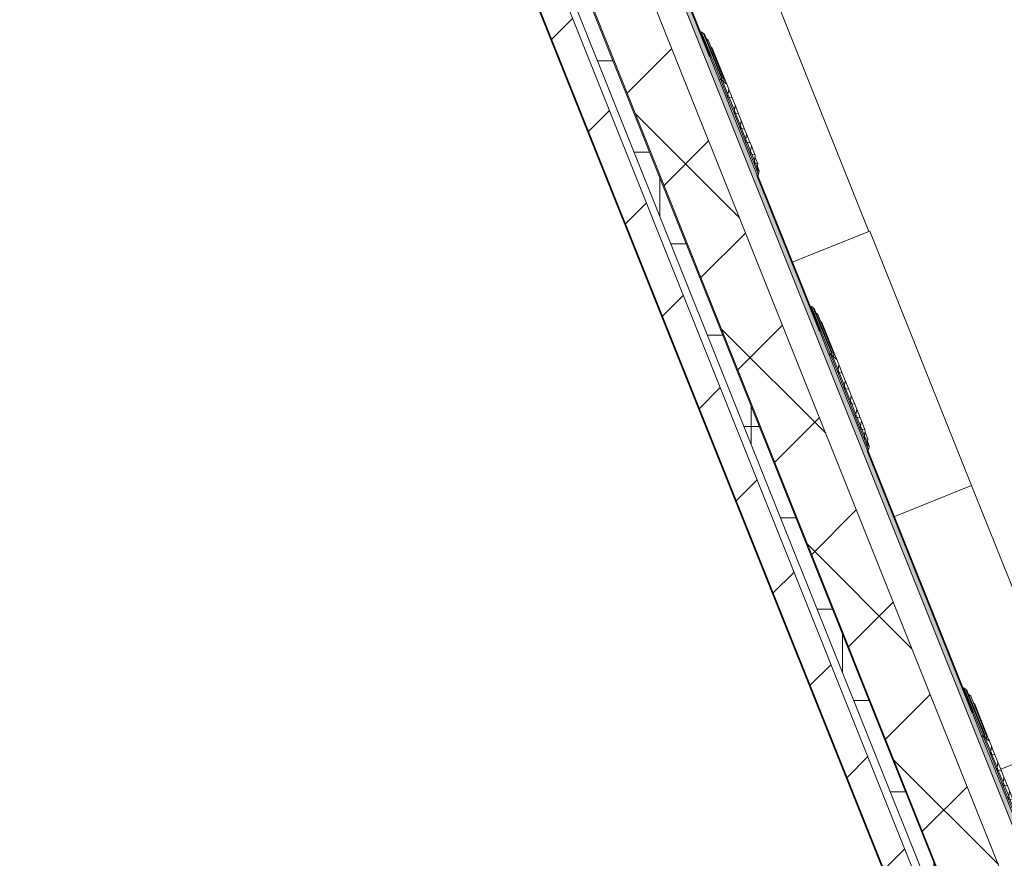
# Model space of a CAD drawing. Units: inches. Extents: x -717 to 2557, y 460 to 1722.
# Drawn here: x -588 to -459, y 1071 to 1181 of the extents above; entities that cross this region are included whole.
import ezdxf

# ---------------------------------------------------------------- set-up
doc = ezdxf.new("R2010")
doc.units = ezdxf.units.IN
doc.header["$MEASUREMENT"] = 0
for name, color, linetype, lineweight in [('A-EQPM', 6, 'Continuous', 9), ('A-WALL', 2, 'Continuous', 13), ('A-WALL-PATT', 2, 'Continuous', 13), ('I-FURN', 2, 'Continuous', 9)]:
    doc.layers.add(name, color=color, linetype=linetype, lineweight=lineweight)

# ---------------------------------------------------------------- blocks, each defined once
blk = doc.blocks.new('Library Stacks - Parametric1 - 3 Shelves- Children_s Picture Books-5546883-LEVEL 01 - FURNITURE PLAN Copy 1')
at = {"layer": 'I-FURN'}
for p, q in [((-18, -6.5), (-18, -17.5)), ((-18, -6.5), (-18, -17.5)), ((18, -17.5), (18, -6.5)), ((18, -6.5), (18, -17.5)), ((-18, -17.5), (18, -17.5)), ((18, -17.5), (-18, -17.5))]:
    blk.add_line(p, q, dxfattribs=at)
blk = doc.blocks.new('Library Stacks - Parametric1 - 3 Shelves- Children_s Picture Books-V31-LEVEL 01 - FURNITURE PLAN Copy 1')
at = {"layer": 'I-FURN'}
for p, q in [((-18, 17.5), (18, 17.5)), ((-18, 6.5), (-18, 17.5)), ((-18, 17.5), (18, 17.5)), ((-18, 17.5), (-18, 6.5)), ((18, 17.5), (18, 7.21)), ((18, 17.5), (18, 7.21))]:
    blk.add_line(p, q, dxfattribs=at)
blk = doc.blocks.new('Library Stacks - Parametric1 - 3 Shelves- Children_s Picture Books-V33-LEVEL 01 - FURNITURE PLAN Copy 1')
at = {"layer": 'I-FURN'}
for p, q in [((-18, -6.61), (-18, -17.5)), ((-18, -6.61), (-18, -17.5)), ((18, -17.5), (18, -6.61)), ((18, -6.61), (18, -17.5)), ((-18, -17.5), (18, -17.5)), ((18, -17.5), (-18, -17.5))]:
    blk.add_line(p, q, dxfattribs=at)
blk = doc.blocks.new('Wall-Baffle-Turf_Design-DELTA - 18MM_Tile coral-V63-LEVEL 01 - FURNITURE PLAN Copy 1')
at = {"layer": 'A-EQPM'}
for p, q in [((-461.54, 1087.41), (-464.05, 1093.67)), ((-463.77, 1093.46), (-464.05, 1093.67)), ((-461.38, 1087.47), (-463.77, 1093.46)), ((-463.64, 1093.35), (-463.77, 1093.46)), ((-463.77, 1093.46), (-461.38, 1087.47)), ((-461.3, 1087.51), (-463.64, 1093.35)), ((-463.41, 1092.78), (-463.15, 1092.58)), ((-463.15, 1092.58), (-461.03, 1087.28)), ((-462.62, 1091.53), (-462.78, 1091.65)), ((-462.62, 1091.53), (-460.75, 1086.86)), ((-461.71, 1087.34), (-462.92, 1090.38)), ((-461.54, 1087.41), (-461.71, 1087.34)), ((-461.68, 1087.26), (-461.71, 1087.34)), ((-461.54, 1087.41), (-461.38, 1087.47)), ((-461.51, 1087.33), (-461.54, 1087.41)), ((-461.34, 1087.38), (-461.39, 1087.23)), ((-461.38, 1087.47), (-461.3, 1087.51)), ((-461.34, 1087.38), (-461.38, 1087.47)), ((-461.38, 1087.47), (-461.34, 1087.38)), ((-461.34, 1087.38), (-461.3, 1087.51)), ((-461.26, 1087.19), (-461.34, 1087.38)), ((-461.34, 1087.38), (-461.26, 1087.19)), ((-461.31, 1087.17), (-461.26, 1087.19)), ((-461.03, 1087.28), (-461.26, 1087.19)), ((-461.23, 1087.11), (-461.26, 1087.19)), ((-461.26, 1087.19), (-461.23, 1087.11)), ((-461.03, 1087.28), (-461.12, 1087.02)), ((-460.86, 1086.82), (-460.75, 1086.86)), ((-460.75, 1086.86), (-460.73, 1086.8)), ((-460.73, 1086.8), (-460.75, 1086.73)), ((-460.73, 1086.8), (-460.67, 1086.67)), ((-460.41, 1086.02), (-460.32, 1085.78))]:
    blk.add_line(p, q, dxfattribs=at)
blk = doc.blocks.new('Wall-Baffle-Turf_Design-DELTA - 18MM_Tile berry-V64-LEVEL 01 - FURNITURE PLAN Copy 1')
at = {"layer": 'A-EQPM'}
for p, q in [((-461.51, 1087.33), (-461.68, 1087.26)), ((-456.66, 1074.73), (-461.68, 1087.26)), ((-460.57, 1084.97), (-461.51, 1087.33)), ((-461.23, 1087.11), (-461.51, 1087.33)), ((-460.52, 1085.32), (-461.23, 1087.11)), ((-460.67, 1086.67), (-461.23, 1087.11)), ((-461.23, 1087.11), (-460.52, 1085.32)), ((-460.67, 1086.67), (-460.41, 1086.02)), ((-460.41, 1086.02), (-460.52, 1085.32)), ((-460.31, 1085.77), (-460.44, 1085.84)), ((-460.31, 1085.77), (-459.96, 1084.88)), ((-460.52, 1085.32), (-460.57, 1084.97)), ((-459.72, 1082.86), (-460.57, 1084.97)), ((-460.57, 1084.97), (-460.36, 1084.94)), ((-460.36, 1084.94), (-460.52, 1085.32)), ((-460.52, 1085.32), (-460.36, 1084.94)), ((-459.67, 1083.21), (-460.36, 1084.94)), ((-460.36, 1084.94), (-459.96, 1084.88)), ((-460.36, 1084.94), (-459.67, 1083.21)), ((-459.96, 1084.88), (-459.57, 1083.91)), ((-459.67, 1083.21), (-459.72, 1082.86)), ((-458.93, 1080.87), (-459.72, 1082.86)), ((-459.72, 1082.86), (-459.52, 1082.83)), ((-459.57, 1083.91), (-459.67, 1083.21)), ((-459.52, 1082.83), (-459.67, 1083.21)), ((-459.67, 1083.21), (-459.52, 1082.83)), ((-459.57, 1083.91), (-459.11, 1082.77)), ((-458.88, 1081.23), (-459.52, 1082.83)), ((-459.52, 1082.83), (-459.11, 1082.77)), ((-459.52, 1082.83), (-458.88, 1081.23)), ((-459.11, 1082.77), (-458.78, 1081.93)), ((-458.78, 1081.93), (-458.88, 1081.23)), ((-458.78, 1081.93), (-458.32, 1080.79)), ((-458.88, 1081.23), (-458.93, 1080.87)), ((-458.21, 1079.08), (-458.93, 1080.87)), ((-458.93, 1080.87), (-458.72, 1080.85)), ((-458.72, 1080.85), (-458.88, 1081.23)), ((-458.88, 1081.23), (-458.72, 1080.85)), ((-458.16, 1079.43), (-458.72, 1080.85)), ((-458.72, 1080.85), (-458.32, 1080.79)), ((-458.72, 1080.85), (-458.16, 1079.43)), ((-458.32, 1080.79), (-458.06, 1080.14)), ((-458.16, 1079.43), (-458.21, 1079.08)), ((-457.59, 1077.54), (-458.21, 1079.08)), ((-458.21, 1079.08), (-458.01, 1079.05)), ((-458.06, 1080.14), (-458.16, 1079.43)), ((-458.01, 1079.05), (-458.16, 1079.43)), ((-458.16, 1079.43), (-458.01, 1079.05)), ((-458.05, 1080.13), (-457.6, 1079)), ((-457.54, 1077.89), (-458.01, 1079.05)), ((-458.01, 1079.05), (-457.6, 1079)), ((-458.01, 1079.05), (-457.54, 1077.89)), ((-457.6, 1079), (-457.44, 1078.59)), ((-457.54, 1077.89), (-457.59, 1077.54)), ((-457.44, 1078.59), (-457.54, 1077.89)), ((-457.39, 1077.51), (-457.54, 1077.89)), ((-457.54, 1077.89), (-457.39, 1077.51)), ((-457.44, 1078.59), (-456.98, 1077.45)), ((-457.09, 1076.28), (-457.59, 1077.54)), ((-457.59, 1077.54), (-457.39, 1077.51)), ((-457.04, 1076.63), (-457.39, 1077.51)), ((-457.39, 1077.51), (-456.98, 1077.45)), ((-457.39, 1077.51), (-457.04, 1076.63)), ((-457.04, 1076.63), (-457.09, 1076.28)), ((-456.94, 1077.34), (-457.04, 1076.63)), ((-456.89, 1076.25), (-457.04, 1076.63)), ((-457.04, 1076.63), (-456.89, 1076.25)), ((-456.98, 1077.45), (-456.94, 1077.34)), ((-456.6, 1076.21), (-456.97, 1077.14)), ((-456.72, 1075.36), (-457.09, 1076.28)), ((-457.09, 1076.28), (-456.89, 1076.25)), ((-456.67, 1075.71), (-456.89, 1076.25)), ((-456.89, 1076.25), (-456.6, 1076.21)), ((-456.89, 1076.25), (-456.67, 1075.71)), ((-456.67, 1075.71), (-456.72, 1075.36)), ((-456.49, 1074.79), (-456.72, 1075.36)), ((-456.72, 1075.36), (-456.52, 1075.33)), ((-456.67, 1075.71), (-456.6, 1076.21)), ((-456.52, 1075.33), (-456.67, 1075.71)), ((-456.67, 1075.71), (-456.52, 1075.33)), ((-456.64, 1075.88), (-456.42, 1075.32)), ((-456.44, 1075.14), (-456.52, 1075.33)), ((-456.42, 1075.32), (-456.52, 1075.33)), ((-456.52, 1075.33), (-456.44, 1075.14)), ((-456.44, 1075.14), (-456.49, 1074.79)), ((-456.42, 1075.32), (-456.44, 1075.14)), ((-456.66, 1074.73), (-456.49, 1074.79))]:
    blk.add_line(p, q, dxfattribs=at)
blk = doc.blocks.new('Wall-Baffle-Turf_Design-DELTA - 18MM_Tile purple-V65-LEVEL 01 - FURNITURE PLAN Copy 1')
at = {"layer": 'A-EQPM'}
for p, q in [((-481.61, 1137.54), (-484.12, 1143.81)), ((-483.84, 1143.59), (-484.12, 1143.81)), ((-481.45, 1137.61), (-483.84, 1143.59)), ((-483.7, 1143.48), (-483.84, 1143.59)), ((-483.84, 1143.59), (-481.45, 1137.61)), ((-481.37, 1137.64), (-483.7, 1143.48)), ((-483.48, 1142.91), (-483.22, 1142.71)), ((-483.22, 1142.71), (-481.1, 1137.42)), ((-482.69, 1141.66), (-482.85, 1141.78)), ((-482.69, 1141.66), (-480.82, 1136.99)), ((-481.78, 1137.47), (-482.99, 1140.51)), ((-481.61, 1137.54), (-481.78, 1137.47)), ((-481.74, 1137.39), (-481.78, 1137.47)), ((-481.61, 1137.54), (-481.45, 1137.61)), ((-481.58, 1137.46), (-481.61, 1137.54)), ((-481.41, 1137.51), (-481.46, 1137.37)), ((-481.45, 1137.61), (-481.37, 1137.64)), ((-481.41, 1137.51), (-481.45, 1137.61)), ((-481.45, 1137.61), (-481.41, 1137.51)), ((-481.41, 1137.51), (-481.37, 1137.64)), ((-481.33, 1137.32), (-481.41, 1137.51)), ((-481.41, 1137.51), (-481.33, 1137.32)), ((-481.38, 1137.3), (-481.33, 1137.32)), ((-481.1, 1137.42), (-481.33, 1137.32)), ((-481.3, 1137.24), (-481.33, 1137.32)), ((-481.33, 1137.32), (-481.3, 1137.24)), ((-481.1, 1137.42), (-481.19, 1137.15)), ((-480.93, 1136.95), (-480.82, 1136.99)), ((-480.82, 1136.99), (-480.8, 1136.94)), ((-480.8, 1136.94), (-480.82, 1136.86)), ((-480.8, 1136.94), (-480.74, 1136.8)), ((-480.48, 1136.15), (-480.39, 1135.91))]:
    blk.add_line(p, q, dxfattribs=at)
blk = doc.blocks.new('Wall-Baffle-Turf_Design-DELTA - 18MM_Tile berry-V66-LEVEL 01 - FURNITURE PLAN Copy 1')
at = {"layer": 'A-EQPM'}
for p, q in [((-481.58, 1137.46), (-481.74, 1137.39)), ((-476.73, 1124.86), (-481.74, 1137.39)), ((-480.63, 1135.1), (-481.58, 1137.46)), ((-481.3, 1137.24), (-481.58, 1137.46)), ((-480.58, 1135.45), (-481.3, 1137.24)), ((-480.74, 1136.8), (-481.3, 1137.24)), ((-481.3, 1137.24), (-480.58, 1135.45)), ((-480.74, 1136.8), (-480.48, 1136.15)), ((-480.48, 1136.15), (-480.58, 1135.45)), ((-480.38, 1135.91), (-480.51, 1135.97)), ((-480.38, 1135.91), (-480.02, 1135.01)), ((-480.58, 1135.45), (-480.63, 1135.1)), ((-479.79, 1132.99), (-480.63, 1135.1)), ((-480.63, 1135.1), (-480.43, 1135.07)), ((-480.43, 1135.07), (-480.58, 1135.45)), ((-480.58, 1135.45), (-480.43, 1135.07)), ((-479.74, 1133.34), (-480.43, 1135.07)), ((-480.43, 1135.07), (-480.02, 1135.01)), ((-480.43, 1135.07), (-479.74, 1133.34)), ((-480.02, 1135.01), (-479.64, 1134.04)), ((-479.74, 1133.34), (-479.79, 1132.99)), ((-479.64, 1134.04), (-479.74, 1133.34)), ((-479.59, 1132.96), (-479.74, 1133.34)), ((-479.74, 1133.34), (-479.59, 1132.96)), ((-479.64, 1134.04), (-479.18, 1132.9)), ((-479, 1131.01), (-479.79, 1132.99)), ((-479.79, 1132.99), (-479.59, 1132.96)), ((-478.94, 1131.36), (-479.59, 1132.96)), ((-479.59, 1132.96), (-479.18, 1132.9)), ((-479.59, 1132.96), (-478.94, 1131.36)), ((-479.18, 1132.9), (-478.84, 1132.06)), ((-478.84, 1132.06), (-478.94, 1131.36)), ((-478.84, 1132.06), (-478.39, 1130.92)), ((-478.94, 1131.36), (-479, 1131.01)), ((-478.28, 1129.22), (-479, 1131.01)), ((-479, 1131.01), (-478.79, 1130.98)), ((-478.79, 1130.98), (-478.94, 1131.36)), ((-478.94, 1131.36), (-478.79, 1130.98)), ((-478.23, 1129.57), (-478.79, 1130.98)), ((-478.79, 1130.98), (-478.39, 1130.92)), ((-478.79, 1130.98), (-478.23, 1129.57)), ((-478.39, 1130.92), (-478.13, 1130.27)), ((-478.23, 1129.57), (-478.28, 1129.22)), ((-478.13, 1130.27), (-478.23, 1129.57)), ((-478.08, 1129.19), (-478.23, 1129.57)), ((-478.23, 1129.57), (-478.08, 1129.19)), ((-478.13, 1130.27), (-477.67, 1129.13)), ((-477.66, 1127.67), (-478.28, 1129.22)), ((-478.28, 1129.22), (-478.08, 1129.19)), ((-477.61, 1128.02), (-478.08, 1129.19)), ((-478.08, 1129.19), (-477.67, 1129.13)), ((-478.08, 1129.19), (-477.61, 1128.02)), ((-477.67, 1129.13), (-477.51, 1128.72)), ((-477.51, 1128.72), (-477.61, 1128.02)), ((-477.51, 1128.72), (-477.05, 1127.58)), ((-477.61, 1128.02), (-477.66, 1127.67)), ((-477.16, 1126.42), (-477.66, 1127.67)), ((-477.66, 1127.67), (-477.46, 1127.64)), ((-477.46, 1127.64), (-477.61, 1128.02)), ((-477.61, 1128.02), (-477.46, 1127.64)), ((-477.11, 1126.77), (-477.46, 1127.64)), ((-477.46, 1127.64), (-477.05, 1127.58)), ((-477.46, 1127.64), (-477.11, 1126.77)), ((-477.01, 1127.47), (-477.11, 1126.77)), ((-477.05, 1127.58), (-477.01, 1127.47)), ((-476.67, 1126.35), (-477.03, 1127.27)), ((-477.11, 1126.77), (-477.16, 1126.42)), ((-476.79, 1125.49), (-477.16, 1126.42)), ((-477.16, 1126.42), (-476.96, 1126.39)), ((-476.96, 1126.39), (-477.11, 1126.77)), ((-477.11, 1126.77), (-476.96, 1126.39)), ((-476.74, 1125.84), (-476.96, 1126.39)), ((-476.96, 1126.39), (-476.67, 1126.35)), ((-476.96, 1126.39), (-476.74, 1125.84)), ((-476.74, 1125.84), (-476.79, 1125.49)), ((-476.74, 1125.84), (-476.67, 1126.35)), ((-476.59, 1125.46), (-476.74, 1125.84)), ((-476.74, 1125.84), (-476.59, 1125.46)), ((-476.71, 1126.01), (-476.49, 1125.45)), ((-476.56, 1124.93), (-476.79, 1125.49)), ((-476.79, 1125.49), (-476.59, 1125.46)), ((-476.73, 1124.86), (-476.56, 1124.93)), ((-476.51, 1125.28), (-476.59, 1125.46)), ((-476.49, 1125.45), (-476.59, 1125.46)), ((-476.59, 1125.46), (-476.51, 1125.28)), ((-476.51, 1125.28), (-476.56, 1124.93)), ((-476.49, 1125.45), (-476.51, 1125.28))]:
    blk.add_line(p, q, dxfattribs=at)
blk = doc.blocks.new('Wall-Baffle-Turf_Design-DELTA - 18MM_Tile berry-V67-LEVEL 01 - FURNITURE PLAN Copy 1')
at = {"layer": 'A-EQPM'}
for p, q in [((-498.71, 1179.79), (-498.55, 1179.85)), ((-496.04, 1173.6), (-498.55, 1179.85)), ((-498.27, 1179.63), (-498.55, 1179.85)), ((-495.87, 1173.65), (-498.27, 1179.63)), ((-498.13, 1179.53), (-498.27, 1179.63)), ((-498.27, 1179.63), (-495.87, 1173.65)), ((-495.79, 1173.68), (-498.13, 1179.53)), ((-497.91, 1178.96), (-497.64, 1178.75)), ((-497.64, 1178.75), (-495.53, 1173.46)), ((-497.11, 1177.7), (-497.27, 1177.83)), ((-497.11, 1177.7), (-495.25, 1173.04)), ((-496.21, 1173.53), (-497.44, 1176.6)), ((-496.04, 1173.59), (-495.87, 1173.65)), ((-495.87, 1173.65), (-495.79, 1173.68)), ((-495.84, 1173.56), (-495.87, 1173.65)), ((-495.87, 1173.65), (-495.84, 1173.56)), ((-495.84, 1173.56), (-495.87, 1173.46)), ((-495.84, 1173.56), (-495.79, 1173.68)), ((-495.77, 1173.38), (-495.84, 1173.56)), ((-495.84, 1173.56), (-495.77, 1173.38)), ((-495.53, 1173.46), (-495.76, 1173.37)), ((-495.53, 1173.46), (-495.6, 1173.25)), ((-495.3, 1173.02), (-495.25, 1173.04)), ((-495.25, 1173.04), (-495.22, 1172.98)), ((-494.95, 1172.29), (-494.91, 1172.21)), ((-494.91, 1172.21), (-494.95, 1172.1)), ((-494.91, 1172.21), (-494.85, 1172.04))]:
    blk.add_line(p, q, dxfattribs=at)
blk = doc.blocks.new('Wall-Baffle-Turf_Design-DELTA - 18MM_Tile coral-V68-LEVEL 01 - FURNITURE PLAN Copy 1')
at = {"layer": 'A-EQPM'}
for p, q in [((-496.04, 1173.6), (-496.21, 1173.53)), ((-491.19, 1161), (-496.21, 1173.53)), ((-495.1, 1171.24), (-496.04, 1173.6)), ((-495.77, 1173.38), (-496.03, 1173.59)), ((-495.05, 1171.59), (-495.77, 1173.38)), ((-495.21, 1172.94), (-495.77, 1173.38)), ((-495.77, 1173.38), (-495.05, 1171.59)), ((-495.21, 1172.94), (-494.95, 1172.29)), ((-494.95, 1172.29), (-495.05, 1171.59)), ((-495.05, 1171.59), (-495.1, 1171.24)), ((-494.25, 1169.13), (-495.1, 1171.24)), ((-495.1, 1171.24), (-494.9, 1171.21)), ((-494.9, 1171.21), (-495.05, 1171.59)), ((-495.05, 1171.59), (-494.9, 1171.21)), ((-494.85, 1172.04), (-494.97, 1172.11)), ((-494.2, 1169.48), (-494.9, 1171.21)), ((-494.9, 1171.21), (-494.49, 1171.15)), ((-494.9, 1171.21), (-494.2, 1169.48)), ((-494.85, 1172.04), (-494.49, 1171.15)), ((-494.49, 1171.15), (-494.1, 1170.18)), ((-494.1, 1170.18), (-494.2, 1169.48)), ((-494.1, 1170.18), (-493.65, 1169.04)), ((-494.2, 1169.48), (-494.25, 1169.13)), ((-493.46, 1167.14), (-494.25, 1169.13)), ((-494.25, 1169.13), (-494.05, 1169.1)), ((-494.05, 1169.1), (-494.2, 1169.48)), ((-494.2, 1169.48), (-494.05, 1169.1)), ((-493.41, 1167.5), (-494.05, 1169.1)), ((-494.05, 1169.1), (-493.65, 1169.04)), ((-494.05, 1169.1), (-493.41, 1167.5)), ((-493.65, 1169.04), (-493.31, 1168.2)), ((-493.41, 1167.5), (-493.46, 1167.14)), ((-492.74, 1165.35), (-493.46, 1167.14)), ((-493.46, 1167.14), (-493.26, 1167.12)), ((-493.31, 1168.2), (-493.41, 1167.5)), ((-493.26, 1167.12), (-493.41, 1167.5)), ((-493.41, 1167.5), (-493.26, 1167.12)), ((-493.31, 1168.2), (-492.85, 1167.06)), ((-492.69, 1165.7), (-493.26, 1167.12)), ((-493.26, 1167.12), (-492.85, 1167.06)), ((-493.26, 1167.12), (-492.69, 1165.7)), ((-492.85, 1167.06), (-492.59, 1166.41)), ((-492.69, 1165.7), (-492.74, 1165.35)), ((-492.59, 1166.41), (-492.69, 1165.7)), ((-492.54, 1165.32), (-492.69, 1165.7)), ((-492.69, 1165.7), (-492.54, 1165.32)), ((-492.59, 1166.41), (-492.14, 1165.27)), ((-492.13, 1163.81), (-492.74, 1165.35)), ((-492.74, 1165.35), (-492.54, 1165.32)), ((-492.07, 1164.16), (-492.54, 1165.32)), ((-492.54, 1165.32), (-492.14, 1165.27)), ((-492.54, 1165.32), (-492.07, 1164.16)), ((-492.14, 1165.27), (-491.97, 1164.86)), ((-491.97, 1164.86), (-492.07, 1164.16)), ((-491.97, 1164.86), (-491.52, 1163.72)), ((-492.07, 1164.16), (-492.13, 1163.81)), ((-491.62, 1162.55), (-492.13, 1163.81)), ((-492.13, 1163.81), (-491.92, 1163.78)), ((-491.92, 1163.78), (-492.07, 1164.16)), ((-492.07, 1164.16), (-491.92, 1163.78)), ((-491.57, 1162.9), (-491.92, 1163.78)), ((-491.92, 1163.78), (-491.52, 1163.72)), ((-491.92, 1163.78), (-491.57, 1162.9)), ((-491.47, 1163.61), (-491.57, 1162.9)), ((-491.52, 1163.72), (-491.47, 1163.61)), ((-491.13, 1162.48), (-491.5, 1163.41)), ((-491.57, 1162.9), (-491.62, 1162.55)), ((-491.25, 1161.63), (-491.62, 1162.55)), ((-491.62, 1162.55), (-491.42, 1162.52)), ((-491.42, 1162.52), (-491.57, 1162.9)), ((-491.57, 1162.9), (-491.42, 1162.52)), ((-491.2, 1161.98), (-491.42, 1162.52)), ((-491.42, 1162.52), (-491.13, 1162.48)), ((-491.42, 1162.52), (-491.2, 1161.98)), ((-491.2, 1161.98), (-491.25, 1161.63)), ((-491.2, 1161.98), (-491.13, 1162.48)), ((-491.05, 1161.6), (-491.2, 1161.98)), ((-491.2, 1161.98), (-491.05, 1161.6)), ((-491.18, 1162.15), (-490.95, 1161.59)), ((-491.03, 1161.06), (-491.25, 1161.63)), ((-491.25, 1161.63), (-491.05, 1161.6)), ((-491.19, 1161), (-491.03, 1161.06)), ((-490.98, 1161.41), (-491.05, 1161.6)), ((-490.95, 1161.59), (-491.05, 1161.6)), ((-491.05, 1161.6), (-490.98, 1161.41)), ((-490.98, 1161.41), (-491.03, 1161.06)), ((-490.95, 1161.59), (-490.98, 1161.41))]:
    blk.add_line(p, q, dxfattribs=at)

msp = doc.modelspace()

# ---------------------------------------------------------------- hatches: boundary and pattern name
at = {"layer": 'A-WALL-PATT', "lineweight": 9}
h = msp.add_hatch(dxfattribs=at)
h.set_pattern_fill('FP_44', color=256, style=0, pattern_type=2)
h.set_pattern_definition([(45, (0, 0), (-8.48528, 8.48528), []), (135, (0, 0), (-8.48528, -8.48528), [])])
h.paths.add_polyline_path([(-345.41, 764.87), (-338.34, 767.7), (-648.24, 1541.89), (-656.45, 1541.89), (-345.59, 765.32)])
h = msp.add_hatch(dxfattribs=at)
h.set_pattern_fill('FP_28', color=256, style=0, pattern_type=2)
h.set_pattern_definition([(45, (0, 0), (-8.48528, 8.48528), [])])
h.paths.add_polyline_path([(-351.56, 762.41), (-348.2, 763.75), (-658.23, 1538.26), (-662.14, 1538.26), (-357.77, 777.91)])
h = msp.add_hatch(dxfattribs=at)
h.set_pattern_fill('FP_45', color=256, style=0, pattern_type=2)
h.set_pattern_definition([(0, (0, 0), (0, 12), []), (90, (0, 0), (-12, 7e-16), [])])
h.paths.add_polyline_path([(-347.27, 764.13), (-345.53, 764.82), (-655.14, 1538.26), (-657.16, 1538.26), (-347.75, 765.32)])
h = msp.add_hatch(dxfattribs=at)
h.set_pattern_fill('FP_1', color=256, style=0, pattern_type=2)
h.set_pattern_definition([(0, (0, 0), (15.36, 3.84), [1.267, -10.253, 1.267, -10.253, -61.44]), (0, (0, 0), (15.36, 3.84), [-23.04, 1.267, -21.773, 1.267, -10.253, -26.88]), (0, (0, 0), (15.36, 3.84), [-57.6, 1.267, -6.413, 1.267, -17.933]), (120, (5.76, 1.92), (-11.0055376, 11.38215), [1.267, -10.253, 1.267, -10.253, -61.44]), (120, (5.76, 1.92), (-11.0055376, 11.38215), [-23.04, 1.267, -21.773, 1.267, -10.253, -26.88]), (120, (5.76, 1.92), (-11.0055376, 11.38215), [-57.6, 1.267, -6.413, 1.267, -17.933]), (240, (7.68, 9.6), (-4.3544624, -15.22215), [1.267, -10.253, 1.267, -10.253, -61.44]), (240, (7.68, 9.6), (-4.3544624, -15.22215), [-23.04, 1.267, -21.773, 1.267, -10.253, -26.88]), (240, (7.68, 9.6), (-4.3544624, -15.22215), [-57.6, 1.267, -6.413, 1.267, -17.933])])
h.paths.add_polyline_path([(-334.97, 769.05), (-334.4, 769.31), (-336.65, 774.94), (-337.24, 774.71), (-335.07, 769.31)])
h.paths.add_polyline_path([(-337.34, 774.98), (-336.76, 775.21), (-340.58, 784.76), (-341.16, 784.53), (-337.83, 776.2)])
h.paths.add_polyline_path([(-342.51, 787.89), (-341.93, 788.12), (-412.26, 963.82), (-412.84, 963.59), (-348.6, 803.1)])
h.paths.add_polyline_path([(-414.19, 966.96), (-413.61, 967.19), (-441.21, 1036.12), (-441.79, 1035.89), (-415.3, 969.71)])
h.paths.add_polyline_path([(-443.13, 1039.25), (-442.55, 1039.49), (-444.76, 1044.97), (-445.33, 1044.74), (-443.17, 1039.34)])
h.paths.add_polyline_path([(-446.71, 1048.19), (-446.13, 1048.42), (-567.12, 1350.68), (-567.7, 1350.45), (-447.11, 1049.19)])
h.paths.add_polyline_path([(-569.05, 1353.82), (-568.47, 1354.05), (-570.64, 1359.47), (-571.22, 1359.24), (-569.06, 1353.84)])
h.paths.add_polyline_path([(-571.33, 1359.51), (-570.75, 1359.74), (-571.63, 1361.94), (-572.21, 1361.71), (-571.82, 1360.73)])
h.paths.add_polyline_path([(-573.56, 1365.07), (-572.98, 1365.3), (-641.96, 1537.64), (-642.63, 1537.64), (-580.47, 1382.34)])

# ---------------------------------------------------------------- linework, layer by layer
at = {"layer": 'A-WALL', "lineweight": 35}
for p, q in [((-717.48, 1676.51), (-351.56, 762.41)), ((-497.44, 1176.6), (-505.1, 1195.73)), ((-482.99, 1140.51), (-491.19, 1161)), ((-462.92, 1090.38), (-476.73, 1124.86))]:
    msp.add_line(p, q, dxfattribs=at)
at = {"layer": 'A-WALL'}
for p, q in [((-712.12, 1672.89), (-348.2, 763.75)), ((-710.65, 1671.89), (-347.27, 764.13)), ((-707.88, 1670.01), (-345.53, 764.82)), ((-707.69, 1669.89), (-345.41, 764.87)), ((-696.35, 1662.08), (-446.5, 1037.91)), ((-567.7, 1350.45), (-446.71, 1048.19))]:
    msp.add_line(p, q, dxfattribs=at)

# ---------------------------------------------------------------- block references
at = {"layer": 'A-EQPM'}
for name in ['Wall-Baffle-Turf_Design-DELTA - 18MM_Tile berry-V67-LEVEL 01 - FURNITURE PLAN Copy 1', 'Wall-Baffle-Turf_Design-DELTA - 18MM_Tile coral-V68-LEVEL 01 - FURNITURE PLAN Copy 1', 'Wall-Baffle-Turf_Design-DELTA - 18MM_Tile purple-V65-LEVEL 01 - FURNITURE PLAN Copy 1', 'Wall-Baffle-Turf_Design-DELTA - 18MM_Tile berry-V66-LEVEL 01 - FURNITURE PLAN Copy 1', 'Wall-Baffle-Turf_Design-DELTA - 18MM_Tile coral-V63-LEVEL 01 - FURNITURE PLAN Copy 1', 'Wall-Baffle-Turf_Design-DELTA - 18MM_Tile berry-V64-LEVEL 01 - FURNITURE PLAN Copy 1']:
    msp.add_blockref(name, (0, 0), dxfattribs=at)
at = {"layer": 'I-FURN'}
for name, p, rotation in [('Library Stacks - Parametric1 - 3 Shelves- Children_s Picture Books-V33-LEVEL 01 - FURNITURE PLAN Copy 1', (-499.45, 1163.83), 111.8160999996517), ('Library Stacks - Parametric1 - 3 Shelves- Children_s Picture Books-5546883-LEVEL 01 - FURNITURE PLAN Copy 1', (-485.96, 1130.45), 111.8159062418136), ('Library Stacks - Parametric1 - 3 Shelves- Children_s Picture Books-V31-LEVEL 01 - FURNITURE PLAN Copy 1', (-472.59, 1097.02), 291.8159062418136)]:
    msp.add_blockref(name, p, dxfattribs=dict(at, rotation=rotation))

doc.saveas('drawing.dxf')
